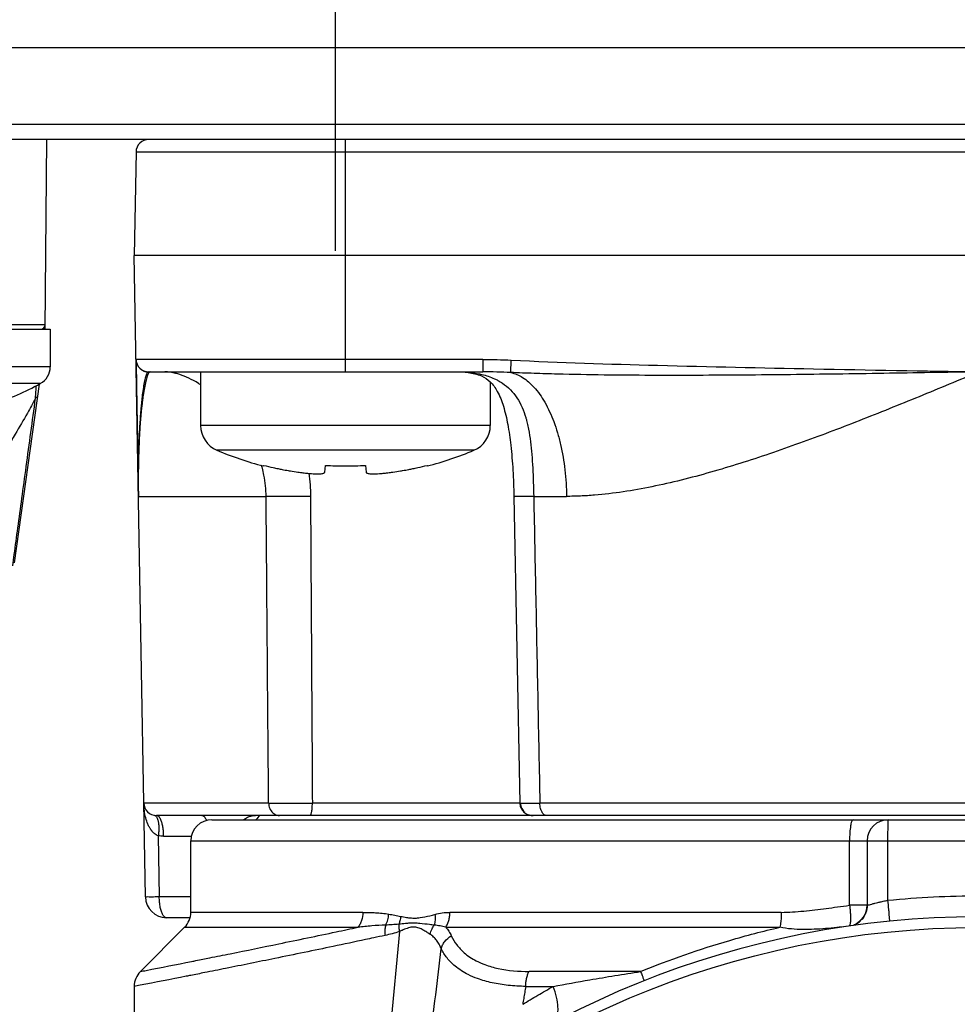
# Model space of a CAD drawing. Units: inches. Extents: x 1.2 to 15.8, y 0.3 to 10.5.
# Drawn here: x 13 to 13.3, y 7.1 to 7.4 of the extents above; entities that cross this region are included whole.
import ezdxf

# ---------------------------------------------------------------- set-up
doc = ezdxf.new("R2010")
doc.units = ezdxf.units.IN
doc.header["$LTSCALE"] = 0.935
doc.header["$MEASUREMENT"] = 0
doc.linetypes.add('CENTER', pattern=[0.6, 0.375, -0.075, 0.075, -0.075])
doc.layers.get('0').update_dxf_attribs({"linetype": 'CONTINUOUS'})
doc.layers.add('DEFAULT_1', color=7, linetype='CENTER')

msp = doc.modelspace()

# ---------------------------------------------------------------- linework, layer by layer
at = {"color": 7, "linetype": 'CONTINUOUS'}
for p, q in [((12.4101692308, 7.3438873822), (13.7961692308, 7.3438873822)), ((13.5336692308, 7.3223567039), (12.6726692308, 7.3223567039)), ((13.5294691861, 7.3181567039), (12.6768692754, 7.3181567039)), ((13.022059721, 7.2651183444), (13.0225225797, 7.3181567039)), ((13.0220699493, 7.266290393), (12.9599841101, 7.266290393)), ((12.9617068156, 7.2651195976), (13.0234837977, 7.2651195976)), ((13.0234837977, 7.2651195976), (13.0234837977, 7.2546195976)), ((13.0234837977, 7.2546195976), (12.959574099, 7.2546195976)), ((13.0655038764, 7.2531960739), (13.0655038764, 7.2381960739)), ((13.1465038764, 7.2503765507), (13.1465038764, 7.2381960739)), ((13.0206871646, 7.2498885849), (12.9605804308, 7.2498885849)), ((13.020360897, 7.2497314404), (13.0133477368, 7.1998302123)), ((13.1465038764, 7.2381960739), (13.0655038764, 7.2381960739)), ((13.1419437821, 7.2312962946), (13.0700639707, 7.2312962946)), ((13.0831099511, 7.2268829893), (13.0831589359, 7.2270462721)), ((13.1002003601, 7.2251609104), (13.1003888963, 7.2270462721)), ((13.1116188566, 7.2270462721), (13.1118073928, 7.2251609104)), ((13.128848817, 7.2270462721), (13.1288978018, 7.2268829893))]:
    msp.add_line(p, q, dxfattribs=at)
at = {"color": 6, "linetype": 'CONTINUOUS'}
for p, q in [((13.1060038764, 7.2531960739), (13.1060038764, 7.3181567039)), ((13.0474549351, 7.314675236), (13.0469487583, 7.2856763889)), ((13.0474549351, 7.314675236), (13.5188835265, 7.314675236)), ((13.5193897032, 7.2856763889), (13.0469487583, 7.2856763889)), ((13.0500780377, 7.1064000952), (13.0469487583, 7.2856763889)), ((13.1444165728, 7.2566775418), (13.0474549351, 7.2566775418)), ((13.1444165728, 7.2566775418), (13.1444165728, 7.2531960739)), ((13.152201389, 7.2530089292), (13.1523798955, 7.256471685)), ((13.0509977025, 7.2531960739), (13.1444165728, 7.2531960739)), ((13.0481233968, 7.2183813954), (13.0838243605, 7.2183813954)), ((13.1530855167, 7.2183566594), (13.1533294745, 7.2183814206)), ((13.1530855168, 7.2183566555), (13.1547535976, 7.1326541956)), ((13.1586374407, 7.2183813954), (13.1678048176, 7.2183813954)), ((13.0845201256, 7.1326617938), (13.049619638, 7.1326617938)), ((13.1547534497, 7.1326617938), (13.0967565776, 7.1326617938)), ((13.154958544, 7.1326617923), (13.1547535815, 7.1326550214)), ((13.405985945, 7.1326617938), (13.1603525166, 7.1326617938)), ((13.513175959, 7.1291803259), (13.0531624054, 7.1291803259)), ((13.0686835243, 7.1279992235), (13.4976547867, 7.1279992235)), ((13.0536646652, 7.1235004895), (13.0539631537, 7.1064000952)), ((13.0551819018, 7.1233778795), (13.0630309668, 7.1233778795)), ((13.06277553, 7.1220937117), (13.5035629316, 7.1220937117)), ((13.06277553, 7.1020989099), (13.06277553, 7.1220937117)), ((13.2469354021, 7.1040763729), (13.2469354021, 7.1220937117)), ((13.2518700182, 7.1220937117), (13.2518700182, 7.104062068)), ((13.2576724646, 7.1054752511), (13.2576724646, 7.1220937117)), ((13.06277553, 7.1064000952), (13.0539631537, 7.1064000952)), ((13.1108706066, 7.1020989099), (13.0627755439, 7.1020989099)), ((13.227861987, 7.1020989099), (13.1351906641, 7.1020989099)), ((13.2518700182, 7.1040763975), (13.2469354021, 7.1040763975)), ((13.0624765005, 7.1005976487), (13.05598265, 7.1005976487)), ((13.0610458456, 7.0979230825), (13.0486784427, 7.0855556796)), ((13.0610458811, 7.0979230825), (13.1095147063, 7.0979230825)), ((13.1210834957, 7.0967372646), (13.1154616997, 7.0373776562)), ((13.1340290575, 7.0979230825), (13.227425918, 7.0979230825)), ((13.1885206451, 7.0855556796), (13.1573356714, 7.0855556796)), ((13.0469487583, 7.0813798521), (13.0469487583, 6.9400842659)), ((13.1564074898, 7.0813798521), (13.1640654601, 7.0813798521))]:
    msp.add_line(p, q, dxfattribs=at)
at = {"color": 7, "linetype": 'CONTINUOUS'}
msp.add_circle((13.2831692308, 6.8468968613), 0.250984252, dxfattribs=at)
at = {"color": 6, "linetype": 'CONTINUOUS'}
for centre, radius, start, end in [((13.0509977025, 7.3146133968), 0.0035433071, 90, 179), ((13.0509977025, 7.256739381), 0.0035433071, 181, 270), ((13.0531624054, 7.132723633), 0.0035433071, 181, 270), ((13.0859251363, 7.1246921369), 0.0059055118, 130.0976208359, 145.6788784433), ((13.0686810418, 7.1220937117), 0.0059055118, 90, 180), ((13.25777553, 7.1220937117), 0.0059055118, 90, 180), ((13.05598265, 7.1065031605), 0.0059055118, 181, 270), ((13.0568700182, 7.1020989099), 0.0059055118, 314.9918834652, 360), ((13.2459645064, 7.104062068), 0.0059055118, 291.8304905275, 360), ((13.2831692367, 6.8468988853), 0.2539345542, 3.2701636764, 176.729838643), ((13.0528542701, 7.0813798521), 0.0059055118, 135, 180)]:
    msp.add_arc(centre, radius, start, end, dxfattribs=at)
at = {"color": 7, "linetype": 'CONTINUOUS'}
for centre, radius, start, end in [((13.0208888919, 7.2663006999), 0.0011811024, 269.999999889, 359.5), ((13.0180837977, 7.2546195976), 0.0054, 298.8229719765, 360), ((12.9859756061, 7.3129687538), 0.072, 287.5143898168, 298.8229719765), ((13.0730038764, 7.2381960739), 0.0075, 180, 246.9217804332), ((13.1390038764, 7.2381960739), 0.0075, 293.0782195668, 360), ((13.1053428392, 7.3140936463), 0.09, 246.9217804332, 255.698044196), ((13.1066649137, 7.3140936463), 0.09, 284.301955804, 293.0782195668)]:
    msp.add_arc(centre, radius, start, end, dxfattribs=at)
for points in [[(13.0474554331, 7.2566490129), (13.0474565641, 7.2565850925), (13.047459469, 7.2565211274), (13.0474641272, 7.2564572219)], [(13.0474641272, 7.2564572219), (13.047479924, 7.2562405085), (13.0475158838, 7.2560244806), (13.047571205, 7.2558132045)], [(13.0474802584, 7.2564584878), (13.0474846819, 7.2561232001), (13.0474869098, 7.2559735257), (13.0474896051, 7.25579678)], [(13.047571205, 7.2558132045), (13.0475963291, 7.2557172534), (13.0476254466, 7.2556222823), (13.0476584823, 7.2555286723)], [(13.0478592993, 7.2550673466), (13.0479080615, 7.2549742834), (13.0479610432, 7.2548834495), (13.0480179425, 7.2547951651)], [(13.0480179425, 7.2547951651), (13.0481073628, 7.2546564212), (13.0482064584, 7.2545239742), (13.0483140564, 7.254399068)], [(13.0483140564, 7.254399068), (13.0484224409, 7.2542732489), (13.0485394525, 7.2541550812), (13.0486638926, 7.2540458361)], [(13.0486638926, 7.2540458361), (13.0486966086, 7.2540171149), (13.0487298381, 7.2539890104), (13.0487635593, 7.2539615458)], [(13.0490695644, 7.2537387144), (13.0491164135, 7.2537083316), (13.0491639682, 7.2536790773), (13.049212179, 7.2536509721)], [(13.049212179, 7.2536509721), (13.0493006008, 7.2535994253), (13.0493912299, 7.2535517439), (13.0494837616, 7.253508055)], [(13.0498060615, 7.25337479), (13.0499003369, 7.2533411134), (13.0499960477, 7.2533114046), (13.0500928508, 7.2532857957)], [(13.0507073048, 7.2531801798), (13.0507448639, 7.2531770929), (13.0507824696, 7.253174604), (13.0508201016, 7.2531727138)], [(13.0831589359, 7.2270462721), (13.0840384084, 7.2268233443), (13.0849212939, 7.2266136331), (13.0858071123, 7.2264172406)], [(13.0858071123, 7.2264172406), (13.0862582438, 7.2263172214), (13.086710136, 7.2262206567), (13.0871627381, 7.2261275544)], [(13.0871627381, 7.2261275544), (13.0875373829, 7.2260504882), (13.0879125141, 7.2259757944), (13.0882881028, 7.2259034774)], [(13.0882881028, 7.2259034774), (13.0888615328, 7.2257930674), (13.0894360293, 7.2256881977), (13.0900114863, 7.2255888803)], [(13.0900114863, 7.2255888803), (13.0902071112, 7.2255551176), (13.0904028471, 7.2255219965), (13.0905986898, 7.2254895176)], [(13.0905986898, 7.2254895176), (13.0913103222, 7.225371499), (13.092023365, 7.2252619586), (13.0927375812, 7.2251609104)], [(13.1003888963, 7.2270462721), (13.1013236586, 7.2269918353), (13.1022592704, 7.2269510141), (13.1031952635, 7.2269238023)], [(13.1031952635, 7.2269238023), (13.1035988794, 7.2269120681), (13.1040025661, 7.2269028646), (13.1044062932, 7.2268961912)], [(13.1044062932, 7.2268961912), (13.1049387742, 7.2268873896), (13.1054713253, 7.2268829893), (13.1060038764, 7.2268829893)], [(13.1060038764, 7.2268829893), (13.1065364276, 7.2268829893), (13.1070689787, 7.2268873896), (13.1076014596, 7.2268961912)], [(13.1076014596, 7.2268961912), (13.1080051867, 7.2269028646), (13.1084088735, 7.2269120681), (13.1088124894, 7.2269238023)], [(13.1088124894, 7.2269238023), (13.1097484825, 7.2269510141), (13.1106840943, 7.2269918353), (13.1116188566, 7.2270462721)], [(13.1192701717, 7.2251609104), (13.1199843879, 7.2252619586), (13.1206974307, 7.225371499), (13.1214090631, 7.2254895176)], [(13.1214090631, 7.2254895176), (13.1216049058, 7.2255219965), (13.1218006417, 7.2255551176), (13.1219962666, 7.2255888803)], [(13.1219962666, 7.2255888803), (13.1225717236, 7.2256881977), (13.1231462201, 7.2257930674), (13.12371965, 7.2259034774)], [(13.12371965, 7.2259034774), (13.1240952388, 7.2259757944), (13.12447037, 7.2260504882), (13.1248450148, 7.2261275544)], [(13.1248450148, 7.2261275544), (13.1252976169, 7.2262206567), (13.1257495091, 7.2263172214), (13.1262006406, 7.2264172406)], [(13.1262006406, 7.2264172406), (13.127086459, 7.2266136331), (13.1279693444, 7.2268233443), (13.128848817, 7.2270462721)], [(13.0927375812, 7.2251609104), (13.093196756, 7.2250959458), (13.093656632, 7.2250357902), (13.0941171424, 7.2249809846)], [(13.100108481, 7.2249802872), (13.1001567275, 7.2250296612), (13.1001936449, 7.2250937587), (13.1002003601, 7.2251609104)]]:
    msp.add_open_spline(points, degree=3, dxfattribs=at)
for points, knots in [([(13.0474896051, 7.25579678), (13.0474898965, 7.2557776693), (13.0474959247, 7.2553832131), (13.0475055928, 7.254747463), (13.0475141887, 7.2541963978)], [0, 0, 0, 0, 0.04925067, 1, 1, 1, 1]), ([(13.0475141887, 7.2541963978), (13.0475252043, 7.2534902132), (13.0475474747, 7.2521164308), (13.0475752494, 7.2504181662), (13.047595603, 7.2491883512), (13.0476066911, 7.2485203295), (13.0476181203, 7.2478339122), (13.0476340055, 7.2468825058), (13.0476727176, 7.2445730354), (13.0477474987, 7.2401521546), (13.0478579074, 7.2336955551), (13.0479870409, 7.2262122304), (13.0480763849, 7.2210752681), (13.0481220018, 7.2184615802)], [0, 0, 0, 0, 0.0552538705, 0.1218447255, 0.1399922385, 0.1586840184, 0.1778965974, 0.1976239496, 0.2385510018, 0.3717767108, 0.5687519649, 0.7805806811, 1, 1, 1, 1]), ([(13.0476584823, 7.2555286723), (13.0477097319, 7.255383451), (13.0477758679, 7.2552287411), (13.0478528729, 7.2550796116), (13.0478592993, 7.2550673466)], [0, 0, 0, 0, 0.9174964497, 1, 1, 1, 1]), ([(13.0514030886, 7.2532186206), (13.0513308523, 7.2532043868), (13.0511629107, 7.2531039362), (13.0509603823, 7.2528364067), (13.0507535437, 7.2524384809), (13.0504587974, 7.2516746469), (13.0501229867, 7.2504348271), (13.0497609648, 7.2486505065), (13.0495211682, 7.2471338627), (13.0493659251, 7.2460201937), (13.0492866415, 7.2454185446), (13.0492095124, 7.2448002249), (13.0491084028, 7.2439441788), (13.0488832317, 7.2418705517), (13.0485438452, 7.237903222), (13.0482288467, 7.2321087203), (13.0480655176, 7.2254008751), (13.0480818675, 7.2207996701), (13.0481220018, 7.2184615802)], [0, 0, 0, 0, 0.0062696654, 0.0157458954, 0.0284134622, 0.0443314975, 0.0853946789, 0.1375881118, 0.1993575043, 0.2161137767, 0.2333468836, 0.25103641, 0.2691779358, 0.3067543966, 0.4286614532, 0.6082158239, 0.8008578697, 1, 1, 1, 1]), ([(13.0487635593, 7.2539615458), (13.0487960382, 7.2539350929), (13.0488954432, 7.2538570439), (13.048998826, 7.25378459), (13.0490695644, 7.2537387144)], [0, 0, 0, 0, 0.3313209991, 1, 1, 1, 1]), ([(13.0494837616, 7.253508055), (13.0495064324, 7.253497351), (13.0496121025, 7.2534488205), (13.0497201327, 7.253405485), (13.0498060615, 7.25337479)], [0, 0, 0, 0, 0.215623539, 1, 1, 1, 1]), ([(13.0500928508, 7.2532857957), (13.0501665407, 7.2532663013), (13.0503694247, 7.2532195715), (13.0505758987, 7.2531909794), (13.0507073048, 7.2531801798)], [0, 0, 0, 0, 0.3663318665, 1, 1, 1, 1]), ([(13.0508201016, 7.2531727138), (13.0509180721, 7.2531677928), (13.0511195849, 7.2531660204), (13.0513203334, 7.2531814145), (13.0514227092, 7.253193835)], [0, 0, 0, 0, 0.4870573036, 1, 1, 1, 1]), ([(13.0193615751, 7.2457988449), (13.0194023275, 7.2464247595), (13.0194812562, 7.2476138259), (13.0195623711, 7.2488027453), (13.0196011462, 7.2493658554)], [0, 0, 0, 0, 0.5263475187, 1, 1, 1, 1]), ([(13.0193631842, 7.2457979378), (13.0186087314, 7.2444181378), (13.0167491472, 7.2410645887), (13.0133300001, 7.235110942), (13.0090075706, 7.2279504188), (13.0054993217, 7.2224924447), (13.0033611199, 7.2192999535), (13.0024959089, 7.2180204903), (13.0009670627, 7.2157904559), (12.9979323099, 7.2115046529), (12.993491241, 7.2055978643), (12.9897249404, 7.2011303509), (12.9877683899, 7.1989762013)], [0, 0, 0, 0, 0.0833524015, 0.2032416491, 0.3638789719, 0.5266225089, 0.5470744735, 0.5675370497, 0.6084880355, 0.6903801107, 0.845875376, 1, 1, 1, 1]), ([(13.012999306, 7.198977849), (13.0131418187, 7.2000328084), (13.0136188831, 7.2035626552), (13.0144696441, 7.2098480097), (13.0155810895, 7.2180424447), (13.0172225761, 7.2301198879), (13.0184933927, 7.2394414117), (13.0193615734, 7.2457988186)], [0, 0, 0, 0, 0.0675881489, 0.2261487965, 0.4026984911, 0.5926195815, 1, 1, 1, 1]), ([(13.0199278096, 7.2466498688), (13.0199180755, 7.2465800224), (13.0198837057, 7.2464413661), (13.0197807984, 7.2462201281), (13.0196094684, 7.245996191), (13.0194491645, 7.2458602388), (13.0193615734, 7.2457988186)], [0, 0, 0, 0, 0.2008703861, 0.4059598734, 0.6928795645, 1, 1, 1, 1]), ([(13.0941171424, 7.2249809846), (13.0941336619, 7.2249790186), (13.0945676424, 7.2249275537), (13.0953669497, 7.2248416584), (13.0964706705, 7.2247491442), (13.0974254097, 7.2246944967), (13.0982368338, 7.2246744936), (13.098904868, 7.224688181), (13.0994347387, 7.224733972), (13.0998258314, 7.2248176188), (13.1000385628, 7.2249100394), (13.1001067756, 7.224978542), (13.100108481, 7.2249802872)], [0, 0, 0, 0, 0.008243238, 0.2165452199, 0.3983190279, 0.5570089773, 0.690367391, 0.8003510116, 0.8881412829, 0.9531093246, 0.998817965, 1, 1, 1, 1]), ([(13.1118073928, 7.2251609104), (13.1118143453, 7.2250913851), (13.1119055931, 7.224937669), (13.1121819215, 7.2248176188), (13.1125730142, 7.224733972), (13.1131028849, 7.224688181), (13.1137709191, 7.2246744936), (13.1145823431, 7.2246944967), (13.1155370824, 7.2247491442), (13.1166408032, 7.2248416584), (13.1179012392, 7.2249771076), (13.1187945253, 7.2250936154), (13.1192701717, 7.2251609104)], [0, 0, 0, 0, 0.0274079877, 0.0635917846, 0.1150216763, 0.184518063, 0.2715831113, 0.3771520741, 0.5027739444, 0.64666942, 0.811565084, 1, 1, 1, 1])]:
    msp.add_open_spline(points, degree=3, knots=knots, dxfattribs=at)
at = {"color": 6, "linetype": 'CONTINUOUS'}
for points, knots in [([(13.1444165728, 7.2566775449), (13.1457446542, 7.2566768645), (13.1483999645, 7.2566418743), (13.1510535361, 7.256539625), (13.1523798955, 7.256471685)], [0, 0, 0, 0, 0.4999968559, 1, 1, 1, 1]), ([(13.1523798954, 7.256471682), (13.1660034268, 7.2557806208), (13.19416784, 7.2549279401), (13.2377682178, 7.2540048013), (13.2677336649, 7.253449854), (13.2831692308, 7.2531960739)], [0, 0, 0, 0, 0.312787108, 0.6460170273, 1, 1, 1, 1]), ([(13.0509956172, 7.2531960662), (13.0508269126, 7.2531947934), (13.0505827712, 7.252906497), (13.0503797081, 7.2524864637), (13.0501916779, 7.2519775743), (13.0500141101, 7.2513574059), (13.0497665413, 7.2503137243), (13.0494867426, 7.2487651096), (13.0492768454, 7.247262507), (13.0491419928, 7.2461552976), (13.0490731731, 7.245555458), (13.0490064273, 7.2449384718), (13.048919148, 7.2440832297), (13.0487254499, 7.242006551), (13.0484379451, 7.2380255299), (13.0481792359, 7.2322029312), (13.0480554826, 7.2254509396), (13.048081482, 7.2208155901), (13.0481220607, 7.2184581574)], [0, 0, 0, 0, 0.0144201073, 0.0263348544, 0.0415801868, 0.0600455443, 0.0815650395, 0.1329955584, 0.1943075297, 0.2109941175, 0.2281745545, 0.2458279788, 0.2639494707, 0.3015323954, 0.4238000712, 0.6044952275, 0.7988065602, 1, 1, 1, 1]), ([(13.0655593962, 7.2495569547), (13.0653361818, 7.2496987532), (13.0642476669, 7.2503724169), (13.0623232766, 7.2514113537), (13.0601683987, 7.2522969813), (13.0583938598, 7.2528245623), (13.0569980277, 7.2531145588), (13.0559821348, 7.2531942357), (13.0555054712, 7.2531960774)], [0, 0, 0, 0, 0.0733255643, 0.354931876, 0.6056534915, 0.7177732899, 0.8681781266, 1, 1, 1, 1]), ([(13.1372178666, 7.2531959801), (13.1382410766, 7.2531931826), (13.1405486034, 7.2530688856), (13.1428359417, 7.2525715827), (13.1440134628, 7.2520472459)], [0, 0, 0, 0, 0.4434690805, 1, 1, 1, 1]), ([(13.1522002065, 7.2530089855), (13.1509029116, 7.2530707205), (13.1483100436, 7.2531635494), (13.1457157099, 7.2531953874), (13.144419406, 7.2531960725)], [0, 0, 0, 0, 0.5004735897, 1, 1, 1, 1]), ([(13.1522001761, 7.2530089882), (13.153408435, 7.2527457048), (13.1557933994, 7.2517024934), (13.1590740796, 7.2487864879), (13.1619887985, 7.2445504022), (13.1639905841, 7.2401426074), (13.1653255575, 7.2361351358), (13.166496902, 7.2316683958), (13.1674950893, 7.2257322715), (13.1677791192, 7.220858959), (13.1678048174, 7.2183814158)], [0, 0, 0, 0, 0.0899811934, 0.1927703579, 0.3221510797, 0.471024709, 0.5521229287, 0.6369485955, 0.8151103405, 1, 1, 1, 1]), ([(13.2831692308, 7.2531960739), (13.2829615659, 7.253192548), (13.2740691514, 7.2530415792), (13.2564916838, 7.2527450873), (13.2347780599, 7.2524371169), (13.2174052354, 7.2522676889), (13.2043733972, 7.2521938037), (13.1913384919, 7.2521912982), (13.1782987937, 7.2522869563), (13.1674286302, 7.252480366), (13.1587287403, 7.2527372415), (13.1543774147, 7.2529090446), (13.152201388, 7.2530089294)], [0, 0, 0, 0, 0.0047568964, 0.2036950231, 0.402639423, 0.502118848, 0.6016082138, 0.7011153354, 0.8006590995, 0.9002652427, 0.9501093219, 1, 1, 1, 1]), ([(13.2831692308, 7.2531960739), (13.2775771226, 7.2508716272), (13.2664172099, 7.2462354424), (13.2524388895, 7.240597779), (13.241263398, 7.2362862839), (13.2329303668, 7.2331982444), (13.2246218473, 7.2302743531), (13.2136538076, 7.226667504), (13.2027016844, 7.2235115847), (13.1917653423, 7.2210224422), (13.1836990646, 7.2195803241), (13.1770130012, 7.2187811841), (13.172373059, 7.2184834896), (13.1697556413, 7.2183964163), (13.1684538623, 7.2183814082), (13.1678048176, 7.2183813954)], [0, 0, 0, 0, 0.1499492567, 0.2991874723, 0.3731643967, 0.4465124812, 0.5192087026, 0.5912243421, 0.7323714242, 0.8011831056, 0.868843791, 0.9351644141, 0.9677693673, 0.9839310831, 1, 1, 1, 1]), ([(13.1440134628, 7.2520472459), (13.1449130032, 7.2516466908), (13.1467189968, 7.2504801968), (13.1487701744, 7.247454275), (13.1503321155, 7.2433810313), (13.1515028325, 7.2383081944), (13.1523363478, 7.232316883), (13.1528636107, 7.2255837279), (13.153038752, 7.2208009657), (13.1530862699, 7.2183566098)], [0, 0, 0, 0, 0.0812089229, 0.1738050221, 0.2971215534, 0.4410684998, 0.6038596398, 0.7975910757, 1, 1, 1, 1]), ([(13.1476734438, 7.2512651945), (13.147995606, 7.2511183144), (13.1485370455, 7.250850331), (13.1492762927, 7.250429104), (13.1505104823, 7.2496465573), (13.1521953996, 7.2482459243), (13.1546738164, 7.245147663), (13.1558930829, 7.2422151681), (13.1565286133, 7.2400200802), (13.1566721942, 7.239497957), (13.156910501, 7.2385608283), (13.1575875037, 7.2354171296), (13.1580587319, 7.231218674), (13.1583700805, 7.2262622198), (13.1585328334, 7.2223513966), (13.1586053747, 7.2197097148), (13.15863744, 7.2183814219)], [0, 0, 0, 0, 0.0290434205, 0.0495561468, 0.0697453827, 0.1488924521, 0.2278191424, 0.3932984633, 0.4042598537, 0.4153244996, 0.4377082941, 0.4835655469, 0.6789845979, 0.7832708923, 0.8909983678, 1, 1, 1, 1]), ([(13.0838243603, 7.2183814263), (13.0838145726, 7.2203822061), (13.0835406221, 7.2230395331), (13.0829161942, 7.2257804037), (13.0827055009, 7.2265706893), (13.0826659092, 7.2267153233)], [0, 0, 0, 0, 0.7089979986, 0.9466477084, 1, 1, 1, 1]), ([(13.0962287106, 7.2183813956), (13.0948685784, 7.2183649986), (13.0928435201, 7.2183463782), (13.0901904954, 7.2183362089), (13.0880660436, 7.2183360693), (13.0859566563, 7.2183458331), (13.0844753532, 7.2183676963), (13.0838256681, 7.2183813679)], [0, 0, 0, 0, 0.3289962625, 0.4898110374, 0.641683499, 0.8428319424, 1, 1, 1, 1]), ([(13.0845201798, 7.1326617948), (13.0844427531, 7.1421879853), (13.0842884045, 7.1612385791), (13.0840557358, 7.1898117609), (13.0839028578, 7.2088587713), (13.0838256681, 7.2183813684)], [0, 0, 0, 0, 0.3333961682, 0.6667296515, 1, 1, 1, 1]), ([(13.0962287106, 7.2183813943), (13.0962867884, 7.2088519791), (13.0964050418, 7.189798173), (13.0965809761, 7.1612249719), (13.0966973845, 7.142181177), (13.0967565917, 7.1326617914)], [0, 0, 0, 0, 0.3335087124, 0.6668420431, 1, 1, 1, 1]), ([(13.1586374814, 7.218381396), (13.1582215233, 7.2183754755), (13.1574319556, 7.2183646833), (13.1563175655, 7.2183515256), (13.1553485161, 7.2183422864), (13.1546050106, 7.2183374327), (13.1540658653, 7.2183361283), (13.1537043117, 7.2183367832), (13.153456448, 7.218339132), (13.1532989929, 7.2183418132), (13.1532170543, 7.2183448227), (13.1531486451, 7.2183462695), (13.1531201061, 7.2183519444), (13.1530854997, 7.2183513901), (13.1530873514, 7.2183555468), (13.1530874027, 7.2183556487)], [0, 0, 0, 0, 0.2248020871, 0.426703276, 0.6022328142, 0.7484972062, 0.8284440118, 0.8936616697, 0.9436704275, 0.9628472509, 0.9780777604, 0.9893259589, 0.9965936064, 0.9999182796, 1, 1, 1, 1]), ([(13.1586374814, 7.2183813968), (13.1588278945, 7.2088587854), (13.1592091203, 7.1898117788), (13.159780802, 7.1612385777), (13.1601618387, 7.1421879833), (13.1603525492, 7.1326617938)], [0, 0, 0, 0, 0.3332706429, 0.6666039721, 1, 1, 1, 1]), ([(13.0845201256, 7.1326617938), (13.0845239991, 7.132400691), (13.0845805325, 7.1318821284), (13.0848086705, 7.1311428612), (13.0851696371, 7.1304788964), (13.0856471953, 7.129922842), (13.0862191404, 7.1295022262), (13.0868590323, 7.1292404792), (13.0873091783, 7.1291793519), (13.0875334795, 7.1291803259)], [0, 0, 0, 0, 0.1539291112, 0.30567544, 0.453567897, 0.5965832631, 0.7345916277, 0.8684674863, 1, 1, 1, 1]), ([(13.0845201798, 7.1326617939), (13.0851568683, 7.1326577973), (13.0866089297, 7.1326514014), (13.0886820002, 7.1326485258), (13.0907742136, 7.1326485488), (13.0925572373, 7.1326505915), (13.0945629811, 7.1326546398), (13.0959128793, 7.1326587211), (13.0967565917, 7.1326617943)], [0, 0, 0, 0, 0.1560990516, 0.3560039246, 0.5082526013, 0.6690451903, 0.7931464494, 1, 1, 1, 1]), ([(13.0966249033, 7.130595695), (13.0966504716, 7.1307787397), (13.0966983073, 7.1312073482), (13.0967440629, 7.1318965539), (13.0967553948, 7.1324023379), (13.0967565776, 7.1326617938)], [0, 0, 0, 0, 0.2676365542, 0.6242312481, 1, 1, 1, 1]), ([(13.1547543282, 7.1326546928), (13.1547539751, 7.1326538726), (13.1548810046, 7.1326501189), (13.1550172019, 7.1326508299), (13.1553841483, 7.1326484215), (13.1557756744, 7.1326486456), (13.156228421, 7.1326488053), (13.1567508921, 7.1326497093), (13.1574671469, 7.1326513608), (13.1583282587, 7.1326539875), (13.1593377118, 7.1326576258), (13.1600054904, 7.1326603303), (13.1603525492, 7.1326617943)], [0, 0, 0, 0, 0.0049398071, 0.0412221103, 0.1119905109, 0.1780862977, 0.2584645851, 0.3522539587, 0.4589491946, 0.6420839086, 0.8139497297, 1, 1, 1, 1]), ([(13.1547543427, 7.1326549898), (13.154755621, 7.1325871545), (13.1547797869, 7.1320808622), (13.1549781004, 7.1313423061), (13.1553400558, 7.130756147), (13.1554909593, 7.1305603451)], [0, 0, 0, 0, 0.0899352374, 0.6716769062, 1, 1, 1, 1]), ([(13.1549586168, 7.1326617938), (13.1549626749, 7.1323997641), (13.1550295464, 7.1318773825), (13.1552850268, 7.1311643936), (13.1555431723, 7.1307440925), (13.1556816044, 7.1305612127)], [0, 0, 0, 0, 0.3479897618, 0.6953709429, 1, 1, 1, 1]), ([(13.1607303602, 7.1305837581), (13.1606572273, 7.1307671745), (13.1605203615, 7.1311944784), (13.1603886641, 7.1318913202), (13.1603554901, 7.1324019651), (13.1603525166, 7.1326617938)], [0, 0, 0, 0, 0.2788446134, 0.6324718178, 1, 1, 1, 1]), ([(13.0525934419, 7.1292263046), (13.0527056164, 7.1292074198), (13.052922353, 7.1291091754), (13.0531961393, 7.1288130952), (13.0534182264, 7.128390266), (13.0536221394, 7.1277679371), (13.0537681847, 7.1269280678), (13.0538335019, 7.1258770724), (13.0538034324, 7.1247147676), (13.0537200456, 7.1239110995), (13.0536646638, 7.1235004795)], [0, 0, 0, 0, 0.0529860012, 0.115178731, 0.1919041863, 0.2848653464, 0.4334388017, 0.6064256617, 0.7977720731, 1, 1, 1, 1]), ([(13.0545779569, 7.1274868711), (13.0545268578, 7.1276323368), (13.0543989755, 7.1279670691), (13.0541612627, 7.1284368039), (13.053860542, 7.1288457873), (13.0535257779, 7.129112564), (13.0532828197, 7.1291795065), (13.0531624054, 7.1291803259)], [0, 0, 0, 0, 0.1995874222, 0.4613003348, 0.6772231159, 0.8517977522, 1, 1, 1, 1]), ([(13.0658485949, 7.1291803257), (13.0659690024, 7.1291795069), (13.0662119614, 7.1291125683), (13.0665467286, 7.1288457931), (13.0668474526, 7.1284368051), (13.0670501311, 7.1280363002), (13.0671561155, 7.1277764961), (13.0671840441, 7.1277043604)], [0, 0, 0, 0, 0.1646262264, 0.358565353, 0.5984287473, 0.8891593693, 1, 1, 1, 1]), ([(13.0786523065, 7.1286742089), (13.0787921238, 7.1287409219), (13.0794976533, 7.129041161), (13.0802604549, 7.1291858024), (13.0808749791, 7.1291803255)], [0, 0, 0, 0, 0.2021957903, 1, 1, 1, 1]), ([(13.0960989959, 7.1291803263), (13.096126102, 7.1291812476), (13.0961809244, 7.1291998713), (13.0962542382, 7.1292731825), (13.0963223055, 7.1293834547), (13.096419434, 7.1296050053), (13.096487456, 7.1298515559), (13.096530242, 7.130047558), (13.0965415872, 7.1301031009)], [0, 0, 0, 0, 0.0712854434, 0.1622580241, 0.2827316247, 0.4359319914, 0.8405591292, 1, 1, 1, 1]), ([(13.0965415872, 7.1301031009), (13.0965675905, 7.1302304048), (13.0965958879, 7.130394574), (13.0966198328, 7.1305593955), (13.0966249033, 7.130595695)], [0, 0, 0, 0, 0.7799365441, 1, 1, 1, 1]), ([(13.1554909593, 7.1305603451), (13.1556107575, 7.1304049034), (13.1557522381, 7.1302495921), (13.1559064188, 7.1301080692), (13.1559161402, 7.1300992459)], [0, 0, 0, 0, 0.9372682223, 1, 1, 1, 1]), ([(13.1556816044, 7.1305612127), (13.1557005526, 7.1305361808), (13.1558330679, 7.1303658863), (13.1559810917, 7.1302079855), (13.1561173656, 7.1300838042)], [0, 0, 0, 0, 0.1455080682, 1, 1, 1, 1]), ([(13.1559161402, 7.1300992459), (13.1562350006, 7.1298098421), (13.1569863222, 7.1293440806), (13.1578598457, 7.129180326), (13.1582966769, 7.1291803259)], [0, 0, 0, 0, 0.4950271115, 1, 1, 1, 1]), ([(13.1609661385, 7.1300949277), (13.1608926266, 7.1302211895), (13.160812412, 7.1303839829), (13.1607432994, 7.1305513069), (13.1607303602, 7.1305837581)], [0, 0, 0, 0, 0.8069883295, 1, 1, 1, 1]), ([(13.1622155515, 7.1291803257), (13.1620710575, 7.1291795623), (13.1617805263, 7.1292478868), (13.1613795026, 7.1295235803), (13.1611258407, 7.1298348962), (13.1609973725, 7.1300412813), (13.1609661385, 7.1300949277)], [0, 0, 0, 0, 0.2597287078, 0.5488942725, 0.8847589761, 1, 1, 1, 1]), ([(13.0536646676, 7.123500508), (13.0534908628, 7.1235591753), (13.0532703786, 7.1236594496), (13.0530145875, 7.1238121227), (13.0528213825, 7.1239407239), (13.0525869311, 7.1241219566), (13.0523196239, 7.1243669601), (13.0521087971, 7.1245915286), (13.051946603, 7.1247826499), (13.0518277133, 7.1249321566), (13.051712363, 7.1250865672), (13.0516006159, 7.1252454522), (13.0514924793, 7.1254084502), (13.0513522873, 7.1256321057), (13.0511014176, 7.1260674638), (13.0509112846, 7.126461511), (13.0507907751, 7.1267401367)], [0, 0, 0, 0, 0.1236624657, 0.1620000552, 0.2008193274, 0.2800531238, 0.3614830915, 0.445017134, 0.4875139624, 0.5304442966, 0.5737648623, 0.6174274553, 0.6613754411, 0.7056143471, 0.7953532756, 1, 1, 1, 1]), ([(13.0551819018, 7.1233778795), (13.0551781762, 7.1238104895), (13.0551428216, 7.1246561536), (13.0549944524, 7.1258688592), (13.0547943765, 7.1268068205), (13.0546332188, 7.1273269493), (13.0545779576, 7.1274868722)], [0, 0, 0, 0, 0.3113574997, 0.6082960837, 0.8783175434, 1, 1, 1, 1]), ([(13.2479062978, 7.1279992235), (13.2477118974, 7.1279992235), (13.2473901157, 7.1272336764), (13.2471753487, 7.1261215027), (13.246971969, 7.1242249519), (13.2469354021, 7.1228474283), (13.2469354021, 7.1220937117)], [0, 0, 0, 0, 0.0957622268, 0.3122341643, 0.6287169892, 1, 1, 1, 1]), ([(13.2576724646, 7.1220937117), (13.2576724646, 7.1226031994), (13.2576746463, 7.1235874671), (13.2576843466, 7.1249794304), (13.257695537, 7.1258618742), (13.2577026517, 7.1262695392)], [0, 0, 0, 0, 0.366013142, 0.7070911048, 1, 1, 1, 1]), ([(13.2577026517, 7.1262695392), (13.257708112, 7.1265824044), (13.2576741479, 7.1271512881), (13.2578087707, 7.1275768336), (13.257707868, 7.1279992235), (13.25777553, 7.1279992235)], [0, 0, 0, 0, 0.5419308428, 0.8828169088, 1, 1, 1, 1]), ([(13.0551819018, 7.1233778689), (13.054927381, 7.1233779133), (13.0544199871, 7.1233983928), (13.0539158888, 7.1234596537), (13.0536646636, 7.1235004795)], [0, 0, 0, 0, 0.4999999037, 1, 1, 1, 1]), ([(13.0511462359, 7.1063773503), (13.0508813518, 7.1063773503), (13.0506545018, 7.1064920636), (13.0500796322, 7.1063087456), (13.0500780377, 7.1064000952)], [0, 0, 0, 0, 0.7435393132, 1, 1, 1, 1]), ([(13.0539631537, 7.1064000952), (13.0534382497, 7.1063932695), (13.0524992985, 7.1063828785), (13.051560295, 7.1063773503), (13.0511462359, 7.1063773503)], [0, 0, 0, 0, 0.5590459985, 1, 1, 1, 1]), ([(13.0545669507, 7.1022910516), (13.0544308239, 7.1026821732), (13.0542099394, 7.1035436064), (13.0540140765, 7.1049209594), (13.0539661588, 7.1058967293), (13.0539631537, 7.1064000952)], [0, 0, 0, 0, 0.2980542848, 0.637718263, 1, 1, 1, 1]), ([(13.2518700182, 7.104062068), (13.2522900235, 7.1041836149), (13.252854161, 7.1043411992), (13.2534202194, 7.1044917379), (13.2535638921, 7.1045294606)], [0, 0, 0, 0, 0.7464056245, 1, 1, 1, 1]), ([(13.2535638921, 7.1045294605), (13.2537256933, 7.1045719361), (13.2541576107, 7.104683663), (13.2548861771, 7.1048646724), (13.2556620505, 7.1050470717), (13.2565984451, 7.1052560592), (13.2572395894, 7.1053895271), (13.2576724646, 7.1054752511)], [0, 0, 0, 0, 0.119016416, 0.3174060151, 0.5340947344, 0.6860544713, 1, 1, 1, 1]), ([(13.2581512136, 7.0995984695), (13.2581549252, 7.0997094397), (13.2581549712, 7.1001387378), (13.2580861849, 7.1008770977), (13.2580092856, 7.1018760116), (13.2578730635, 7.1034066468), (13.2577506283, 7.1046263832), (13.2576724646, 7.1054752511)], [0, 0, 0, 0, 0.0563975588, 0.2183869522, 0.3766657185, 0.5661799553, 1, 1, 1, 1]), ([(13.05598265, 7.1005976487), (13.055798226, 7.1005976487), (13.0553697173, 7.1007959064), (13.0549110045, 7.101431635), (13.0546775093, 7.1019733929), (13.0545669507, 7.1022910516)], [0, 0, 0, 0, 0.2390176975, 0.5640848686, 1, 1, 1, 1]), ([(13.1108706066, 7.1020989085), (13.1108692822, 7.1013357114), (13.1106988235, 7.1001942281), (13.1101265484, 7.0988158027), (13.1097362924, 7.0982032295), (13.1095173583, 7.0979217687)], [0, 0, 0, 0, 0.5129728274, 0.7611283874, 1, 1, 1, 1]), ([(13.1108706066, 7.1020989099), (13.1114608143, 7.1020989948), (13.112651398, 7.1020860012), (13.114450551, 7.1020101992), (13.1162758581, 7.1018582537), (13.1174962249, 7.1016952853), (13.1181090686, 7.1015951222)], [0, 0, 0, 0, 0.2437964794, 0.491658135, 0.7436149464, 1, 1, 1, 1]), ([(13.1172481897, 7.0985360308), (13.1174951066, 7.0990114745), (13.1178888494, 7.1000010084), (13.1180710198, 7.1010503055), (13.1181090686, 7.1015951222)], [0, 0, 0, 0, 0.4952880114, 1, 1, 1, 1]), ([(13.1181090686, 7.1015951222), (13.1186642653, 7.101507374), (13.1197803997, 7.1013166275), (13.1208913694, 7.1010977976), (13.1214496672, 7.100980445)], [0, 0, 0, 0, 0.4962884555, 1, 1, 1, 1]), ([(13.1214496672, 7.100980445), (13.1220006115, 7.1008652056), (13.1228878745, 7.1006894314), (13.1242343513, 7.1005170503), (13.1254886616, 7.100466723), (13.1273329231, 7.1006438234), (13.129166534, 7.1010373404), (13.1305357785, 7.101393974), (13.1309968765, 7.101515076)], [0, 0, 0, 0, 0.1744792765, 0.2796649489, 0.4202379621, 0.562121114, 0.8521666416, 1, 1, 1, 1]), ([(13.1309968764, 7.101515076), (13.1310747373, 7.1009889816), (13.1311173548, 7.0999763476), (13.1309502501, 7.0989766876), (13.1308202863, 7.0984960077)], [0, 0, 0, 0, 0.5161177324, 1, 1, 1, 1]), ([(13.1309968765, 7.101515076), (13.1316820134, 7.1017052753), (13.1330669535, 7.1019931335), (13.1344778395, 7.10209473), (13.1351906641, 7.1020989099)], [0, 0, 0, 0, 0.4993770522, 1, 1, 1, 1]), ([(13.1340292458, 7.0979229936), (13.1342188801, 7.0982073509), (13.1345561128, 7.0988257598), (13.1349182852, 7.0998470008), (13.1351406104, 7.1009513704), (13.1351899052, 7.1017140173), (13.1351906641, 7.1020989099)], [0, 0, 0, 0, 0.2327125811, 0.4796720273, 0.7370953578, 1, 1, 1, 1]), ([(13.2278619869, 7.1020989099), (13.2278615152, 7.1016606891), (13.2278441335, 7.1010096066), (13.2277827274, 7.1001557647), (13.227710155, 7.0994535816), (13.2276022338, 7.0987092348), (13.227490181, 7.0981740412), (13.2274279054, 7.0979229957)], [0, 0, 0, 0, 0.3124425336, 0.4640803595, 0.6102785169, 0.8157083861, 1, 1, 1, 1]), ([(13.227861987, 7.1020989099), (13.2289057571, 7.1021025898), (13.2309956133, 7.1021803401), (13.2341278656, 7.1024435263), (13.2383139495, 7.1029043603), (13.2425815364, 7.1034730626), (13.2458043478, 7.1039208694), (13.2469354021, 7.1040763732)], [0, 0, 0, 0, 0.1630723657, 0.326924052, 0.4912958482, 0.8214870722, 1, 1, 1, 1]), ([(13.2469353948, 7.1040763923), (13.2469883145, 7.1036681163), (13.2470798886, 7.1028693364), (13.2471699332, 7.1017132464), (13.2472089501, 7.1006616567), (13.2471965859, 7.0998153521), (13.2471455633, 7.0991775979), (13.2470708272, 7.0987459144), (13.2469878863, 7.0984560934), (13.2469046056, 7.0983353297), (13.2468768041, 7.0983039842)], [0, 0, 0, 0, 0.2116512336, 0.4132324063, 0.5960265819, 0.7523604486, 0.8483570889, 0.9240610818, 0.9785902286, 1, 1, 1, 1]), ([(13.2515023782, 7.1020263208), (13.251466264, 7.1019306778), (13.2511251072, 7.1010934535), (13.2503597939, 7.1000003788), (13.2493226626, 7.0992089815), (13.2488873391, 7.0989571097), (13.2487976318, 7.0989082538)], [0, 0, 0, 0, 0.0725379524, 0.6411255509, 0.9271155287, 1, 1, 1, 1]), ([(13.1209113999, 7.0987632835), (13.1202989181, 7.0987104169), (13.1190787576, 7.0986199909), (13.1178567694, 7.0985590535), (13.1172481897, 7.0985360308)], [0, 0, 0, 0, 0.5023461804, 1, 1, 1, 1]), ([(13.1209113998, 7.0987632835), (13.1209008956, 7.0984797831), (13.120909877, 7.0978008984), (13.1210011327, 7.0971281151), (13.1210824782, 7.0967373183)], [0, 0, 0, 0, 0.4160418123, 1, 1, 1, 1]), ([(13.1214496672, 7.100980445), (13.1214068502, 7.1005421469), (13.1212721588, 7.099791745), (13.1210328356, 7.0990678878), (13.1209113998, 7.0987632835)], [0, 0, 0, 0, 0.5724907508, 1, 1, 1, 1]), ([(13.1308202891, 7.0984960074), (13.130383615, 7.0985428195), (13.1290432318, 7.0987132376), (13.1272363271, 7.0989747317), (13.1253660505, 7.0991046018), (13.1240316077, 7.0990634985), (13.1225432209, 7.0989397938), (13.1215424006, 7.0988260393), (13.1209113998, 7.0987632835)], [0, 0, 0, 0, 0.132327051, 0.4071326679, 0.5499687758, 0.6965839422, 0.8088771792, 1, 1, 1, 1]), ([(13.0486784427, 7.0855556796), (13.0492126263, 7.0856587039), (13.0539906027, 7.0865825775), (13.0591631567, 7.0876041841), (13.0650869294, 7.0887837517), (13.0686929129, 7.0895047293), (13.0764200895, 7.0910603289), (13.0882105501, 7.0934658123), (13.1001060693, 7.095939377), (13.1074832573, 7.0974935878), (13.1095147111, 7.0979230598)], [0, 0, 0, 0, 0.0262894375, 0.2351662783, 0.2547840226, 0.3181682113, 0.4128696097, 0.6356813572, 0.8996627626, 1, 1, 1, 1]), ([(13.1172485899, 7.0985360468), (13.1159477329, 7.0984841435), (13.1133647017, 7.0983299484), (13.1107897219, 7.0980743819), (13.1095115051, 7.0979222646)], [0, 0, 0, 0, 0.5028283403, 1, 1, 1, 1]), ([(13.1172481897, 7.0985360308), (13.1171508363, 7.0981444922), (13.116987765, 7.0971882344), (13.1170026433, 7.096218286), (13.1170729441, 7.0956431023)], [0, 0, 0, 0, 0.4118776012, 1, 1, 1, 1]), ([(13.1210824782, 7.0967373183), (13.1204210659, 7.0965104716), (13.1190956556, 7.0961030778), (13.1177468782, 7.0957813876), (13.1170714417, 7.095642794)], [0, 0, 0, 0, 0.5034939744, 1, 1, 1, 1]), ([(13.1296851359, 7.095941547), (13.1293688647, 7.096146072), (13.1287161849, 7.0965679815), (13.1276918629, 7.097178646), (13.1265779755, 7.0977297729), (13.1253029501, 7.0980591093), (13.1239086191, 7.0978773981), (13.1227664972, 7.097452981), (13.1218145219, 7.0970568181), (13.1213280567, 7.096845041), (13.1210833118, 7.0967376839)], [0, 0, 0, 0, 0.1215149033, 0.2503930099, 0.3842817222, 0.5216089088, 0.6675776618, 0.8289559218, 0.9138576872, 1, 1, 1, 1]), ([(13.1327525865, 7.0919325716), (13.1325921115, 7.092355709), (13.1322235723, 7.0931750928), (13.1315204648, 7.0942775224), (13.1306746113, 7.0952157028), (13.1300293538, 7.0957211801), (13.1296851207, 7.0959415296)], [0, 0, 0, 0, 0.2650661483, 0.5228830281, 0.7616747365, 1, 1, 1, 1]), ([(13.1296863275, 7.0959407765), (13.1298105556, 7.0964963104), (13.1301200632, 7.0973800509), (13.1305993517, 7.0981844604), (13.1308202889, 7.0984960057)], [0, 0, 0, 0, 0.5966592748, 1, 1, 1, 1]), ([(13.1340289457, 7.0979231931), (13.1335164419, 7.0980810101), (13.1324589753, 7.0983388237), (13.1313779308, 7.0984655008), (13.1308204722, 7.0984959975)], [0, 0, 0, 0, 0.4900061269, 1, 1, 1, 1]), ([(13.1340290496, 7.0979230754), (13.1343507041, 7.097564949), (13.1349354294, 7.096808596), (13.1354012352, 7.0959737308), (13.1356046241, 7.0955361015)], [0, 0, 0, 0, 0.4993773478, 1, 1, 1, 1]), ([(13.1885206451, 7.0855556796), (13.19669831, 7.0889000089), (13.209553623, 7.0933933851), (13.2227292239, 7.0968362069), (13.2274262051, 7.0979218403)], [0, 0, 0, 0, 0.6465460831, 1, 1, 1, 1]), ([(13.2458302881, 7.0981274053), (13.2450263998, 7.0980313337), (13.2421187577, 7.0976974526), (13.2381425476, 7.0973550033), (13.2338906076, 7.0972633827), (13.230656189, 7.0973983126), (13.2285045233, 7.0976990338), (13.2274271067, 7.0979232532)], [0, 0, 0, 0, 0.131473331, 0.4750804105, 0.6475406056, 0.8217742718, 1, 1, 1, 1]), ([(13.117071619, 7.0956419545), (13.1160194407, 7.0954162568), (13.1141912338, 7.0950253928), (13.109369098, 7.0939997676), (13.1001670115, 7.0920617639), (13.0871455788, 7.0893698651), (13.0751605878, 7.0869419944), (13.0673041252, 7.0853716412), (13.063637271, 7.0846436504), (13.0576123934, 7.0834522016), (13.0523512177, 7.0824207373), (13.0474920622, 7.0814843363), (13.0469487583, 7.0813798521)], [0, 0, 0, 0, 0.0451139314, 0.0783760982, 0.2066806662, 0.4393556899, 0.6358152598, 0.7193328522, 0.7752375708, 0.7925412586, 0.9768056697, 1, 1, 1, 1]), ([(13.1327527547, 7.091932128), (13.1328503717, 7.0922959065), (13.1331288317, 7.0930089722), (13.133984446, 7.0943296188), (13.1349114451, 7.0951270207), (13.1356046241, 7.0955361015)], [0, 0, 0, 0, 0.2392898684, 0.4869764417, 1, 1, 1, 1]), ([(13.1356046241, 7.0955361015), (13.1360188584, 7.0946448467), (13.1370589725, 7.0929345657), (13.1393658631, 7.0904806769), (13.1421087493, 7.0886781421), (13.1453393692, 7.087270939), (13.1502214899, 7.0858861917), (13.1544627993, 7.0855762274), (13.1573356714, 7.0855556796)], [0, 0, 0, 0, 0.1164978685, 0.2366179618, 0.3977556812, 0.5029108083, 0.6550012906, 1, 1, 1, 1]), ([(13.1281690638, 7.0532204501), (13.1286819972, 7.0575091014), (13.1297056994, 7.0660988849), (13.1312331964, 7.0790028232), (13.1322461285, 7.0876182972), (13.132751701, 7.0919322358)], [0, 0, 0, 0, 0.3324000424, 0.665733992, 1, 1, 1, 1]), ([(13.1564069115, 7.0813798639), (13.1547703388, 7.0814138299), (13.151602702, 7.0815918631), (13.1470937718, 7.0822976616), (13.1433500446, 7.0833504633), (13.1398414129, 7.0848384945), (13.1368640989, 7.0867100678), (13.1343472572, 7.0892452441), (13.133206886, 7.0910120344), (13.1327527535, 7.0919321304)], [0, 0, 0, 0, 0.1808664611, 0.3493088351, 0.5028719927, 0.6086200931, 0.7692890114, 0.8872978999, 1, 1, 1, 1]), ([(13.15640748, 7.0813798521), (13.1564082706, 7.081764405), (13.1564470895, 7.082523754), (13.1566237806, 7.0836243974), (13.1569106339, 7.0846420648), (13.1571823603, 7.0852668968), (13.1573356714, 7.0855556796)], [0, 0, 0, 0, 0.2673014766, 0.5273499173, 0.7733993759, 1, 1, 1, 1]), ([(13.1640654601, 7.0813798521), (13.1674703653, 7.0820174322), (13.1732291524, 7.0830600304), (13.1813836052, 7.0844387596), (13.1861304373, 7.0851908042), (13.1885206451, 7.0855556796)], [0, 0, 0, 0, 0.4188714731, 0.7076363807, 1, 1, 1, 1]), ([(13.1885206451, 7.0855556796), (13.1886610939, 7.085182005), (13.1889149213, 7.084536154), (13.1892501515, 7.0836630597), (13.1894294927, 7.0831580536), (13.1895060553, 7.0829290912)], [0, 0, 0, 0, 0.4269414636, 0.7419238695, 1, 1, 1, 1]), ([(13.1555508686, 7.0763880571), (13.156948386, 7.0772448874), (13.1597700928, 7.0789369446), (13.1626246598, 7.0805729563), (13.1640654603, 7.0813798517)], [0, 0, 0, 0, 0.4981638181, 1, 1, 1, 1]), ([(13.1564074898, 7.0813798521), (13.1563124794, 7.0808251609), (13.1561215449, 7.0797159506), (13.1558360123, 7.0780520177), (13.1556462025, 7.0769426537), (13.1555508685, 7.0763880573)], [0, 0, 0, 0, 0.333343995, 0.6666789374, 1, 1, 1, 1]), ([(13.1636684478, 7.070958386), (13.1639863233, 7.0711266858), (13.1645478255, 7.071617016), (13.1651233225, 7.0726947697), (13.1654215732, 7.0740550515), (13.1654728987, 7.0759903459), (13.1650781462, 7.0784972316), (13.1644414073, 7.0804022715), (13.1640654602, 7.0813798517)], [0, 0, 0, 0, 0.0935705943, 0.1983868963, 0.3214936905, 0.4650802593, 0.7162435187, 1, 1, 1, 1])]:
    msp.add_open_spline(points, degree=3, knots=knots, dxfattribs=at)
for points in [[(13.1372172657, 7.2531960181), (13.1392566417, 7.2531925116), (13.1413783113, 7.253037932), (13.1434363469, 7.2526149461)], [(13.1434363469, 7.2526149461), (13.1436749236, 7.2525659117), (13.1439126451, 7.2525132703), (13.1441492842, 7.2524568391)], [(13.1441492842, 7.2524568391), (13.1453626815, 7.2521674812), (13.1465476176, 7.2517784806), (13.1476734438, 7.2512651945)], [(13.0826659092, 7.2267153233), (13.0826305773, 7.2268443958), (13.0825944783, 7.2269732637), (13.0825576202, 7.2271019191)], [(13.0958157827, 7.2248523091), (13.0960772224, 7.2227073988), (13.0962158527, 7.2205466906), (13.0962286972, 7.2183813954)], [(13.0497843696, 7.1305027803), (13.0496864393, 7.1312183751), (13.0496322345, 7.1319401408), (13.049619638, 7.1326617938)], [(13.0501786262, 7.1285227356), (13.0500050037, 7.1291737044), (13.0498756798, 7.12983556), (13.0497843696, 7.1305027803)], [(13.1582967911, 7.1291831113), (13.1583444322, 7.1291811577), (13.1583921221, 7.1291802249), (13.1584398217, 7.1291803259)], [(13.0507907715, 7.1267401351), (13.0505414081, 7.1273167871), (13.0503407133, 7.1279150172), (13.0501786262, 7.1285227356)], [(13.0775946746, 7.1280119182), (13.0779202056, 7.1282715711), (13.0782759763, 7.1284946452), (13.0786523065, 7.1286742089)], [(13.2576724606, 7.1054752909), (13.2619115689, 7.1058948022), (13.2704001388, 7.1065249985), (13.2789094156, 7.106737542), (13.2831692308, 7.1067394006)], [(13.2518700182, 7.1040763975), (13.2518799188, 7.1033763361), (13.2517491629, 7.102679892), (13.2515023782, 7.1020263208)]]:
    msp.add_open_spline(points, degree=3, dxfattribs=at)
at = {"layer": 'DEFAULT_1', "color": 7, "linetype": 'CENTER'}
msp.add_line((13.1031692308, 8.2017692039), (13.1031692308, 7.2870258486), dxfattribs=at)

doc.saveas('drawing.dxf')
